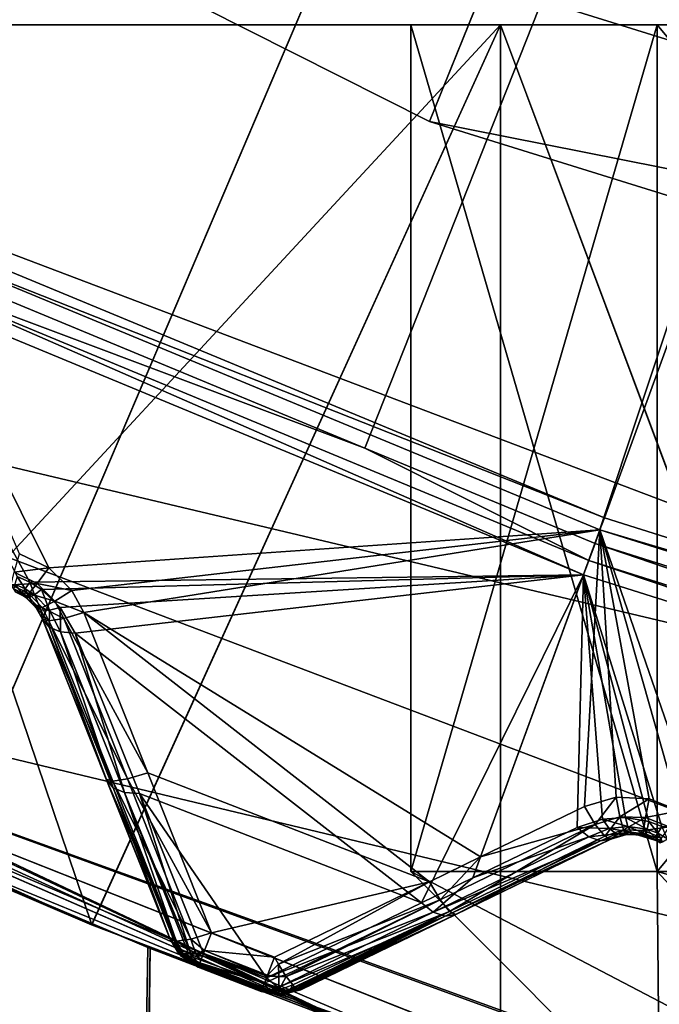
# Model space of a CAD drawing. Extents: x -25 to 25, y -112 to 25.
# Drawn here: x -7 to -6, y -18 to -16 of the extents above; entities that cross this region are included whole.
import ezdxf

# ---------------------------------------------------------------- set-up
doc = ezdxf.new("R2010")
doc.units = 0
for name, color, linetype in [('L1', 7, 'CONTINUOUS'), ('L2', 7, 'CONTINUOUS'), ('L3', 7, 'CONTINUOUS'), ('L4', 7, 'CONTINUOUS'), ('L5', 7, 'CONTINUOUS')]:
    doc.layers.add(name, color=color, linetype=linetype)

msp = doc.modelspace()

# ---------------------------------------------------------------- linework, layer by layer
at = {"layer": 'L1', "color": 7}
for points in [[(-6.580932, -17.8239, 79.60278), (-9.530287, -16.43696, 78.48471), (-9.65, -16.36696, 80)], [(-6.580932, -17.8239, 79.60278), (-9.65, -16.36696, 80), (-9.53085, -16.43663, 81.51175)], [(-9.53085, -16.43663, 81.51175), (-9.177695, -16.6364, 82.98201), (-6.580932, -17.8239, 79.60278)], [(-9.177695, -16.6364, 77.01799), (-9.530287, -16.43696, 78.48471), (-6.580932, -17.8239, 79.60278)], [(-6.580932, -17.8239, 79.60278), (-9.177695, -16.6364, 82.98201), (-8.597963, -16.94329, 84.3815)], [(-6.580932, -17.8239, 79.60278), (-8.593312, -16.94565, 75.60939), (-9.177695, -16.6364, 77.01799)], [(-6.580932, -17.8239, 79.60278), (-8.597963, -16.94329, 84.3815), (-7.807014, -17.32197, 85.67213)], [(-6.580932, -17.8239, 79.60278), (-7.807014, -17.32197, 74.32787), (-8.593312, -16.94565, 75.60939)], [(-7.774145, -63.4519, 85.65147), (-7.027727, -17.65251, 86.61313), (-7.807014, -17.32197, 85.67213)], [(-7.774145, -63.4519, 74.34852), (-7.807014, -17.32197, 74.32787), (-7.02334, -17.65426, 73.38221)], [(-7.02334, -17.65426, 73.38221), (-7.807014, -17.32197, 74.32787), (-6.580932, -17.8239, 79.60278)], [(-7.807014, -17.32197, 85.67213), (-7.027727, -17.65251, 86.61313), (-6.580932, -17.8239, 79.60278)], [(-6.129962, -17.98398, 87.45293), (-7.027727, -17.65251, 86.61313), (-7.774145, -63.4519, 85.65147)], [(-7.774145, -63.4519, 74.34852), (-7.02334, -17.65426, 73.38221), (-7.544674, -63.4519, 73.98333)], [(-7.544674, -63.4519, 73.98333), (-7.02334, -17.65426, 73.38221), (-6.125946, -17.9726, 72.5924)], [(-6.580932, -17.8239, 79.60278), (-7.027727, -17.65251, 86.61313), (-6.129962, -17.98398, 87.45293)], [(-6.580932, -17.8239, 79.60278), (-6.125946, -17.9726, 72.5924), (-7.02334, -17.65426, 73.38221)]]:
    msp.add_3dface(points, dxfattribs=at)
at = {"layer": 'L2', "color": 7}
for points in [[(0, 0, 100.9966), (-7.551013, -16.1932, 100.9966), (-8.933609, -15.47347, 100.9966)], [(-6.110949, -16.7897, 100.9966), (-7.551013, -16.1932, 100.9966), (0, 0, 100.9966)], [(0, 0, 100.9966), (-4.624377, -17.25841, 100.9966), (-6.110949, -16.7897, 100.9966)], [(-8.628378, -15.69437, 131.0364), (-7.574283, -16.2431, 131.0364), (-4.317756, -7.853969, 131.2774)], [(-4.317756, -7.853969, 131.2774), (-7.574283, -16.2431, 131.0364), (-3.299346, -8.333196, 131.2774)], [(-7.574283, -16.2431, 131.0364), (-6.59195, -16.65, 131.0364), (-3.299346, -8.333196, 131.2774)], [(-3.299346, -8.333196, 131.2774), (-6.59195, -16.65, 131.0364), (-6.129781, -16.84143, 131.0364)], [(-6.129781, -16.84143, 131.0364), (-4.638627, -17.31159, 131.0364), (-3.299346, -8.333196, 131.2774)], [(-6.110949, -16.7897, 100.9966), (-7.561951, -16.21666, 101), (-7.551013, -16.1932, 100.9966)], [(-7.285935, -16.86198, 101.1275), (-7.561951, -16.21666, 101), (-7.22693, -16.89056, 101.1282)], [(-7.22693, -16.89056, 101.1282), (-7.561951, -16.21666, 101), (-6.119801, -16.81402, 101)], [(-6.110949, -16.7897, 100.9966), (-6.119801, -16.81402, 101), (-7.561951, -16.21666, 101)], [(-7.574283, -16.2431, 131.0364), (-7.589638, -16.27603, 131.0282), (-6.59195, -16.65, 131.0364)], [(-6.152739, -16.90451, 131.0072), (-7.589638, -16.27603, 131.0282), (-7.602652, -16.30394, 131.0072)], [(-6.59195, -16.65, 131.0364), (-7.589638, -16.27603, 131.0282), (-6.142207, -16.87558, 131.0282)], [(-6.152739, -16.90451, 131.0072), (-6.142207, -16.87558, 131.0282), (-7.589638, -16.27603, 131.0282)], [(-7.264723, -16.91925, 130.5836), (-6.152739, -16.90451, 131.0072), (-7.602652, -16.30394, 131.0072)], [(-7.264723, -16.91925, 130.5836), (-7.602652, -16.30394, 131.0072), (-7.290154, -16.90766, 130.5842)], [(-6.59195, -16.65, 131.0364), (-6.142207, -16.87558, 131.0282), (-6.129781, -16.84143, 131.0364)], [(-4.624377, -17.25841, 100.9966), (-6.119801, -16.81402, 101), (-6.110949, -16.7897, 100.9966)], [(-7.22693, -16.89056, 101.1282), (-6.119801, -16.81402, 101), (-7.180844, -16.93589, 101.1346)], [(-7.180844, -16.93589, 101.1346), (-6.119801, -16.81402, 101), (-7.156461, -16.97994, 101.1429)], [(-6.359522, -17.47104, 101.1875), (-7.156461, -16.97994, 101.1429), (-6.119801, -16.81402, 101)], [(-6.359522, -17.47104, 101.1875), (-6.119801, -16.81402, 101), (-6.150621, -17.3696, 101.1429)], [(-6.150621, -17.3696, 101.1429), (-6.119801, -16.81402, 101), (-6.087338, -17.35095, 101.1326)], [(-4.631076, -17.28341, 101), (-5.910477, -17.41997, 101.1346), (-6.119801, -16.81402, 101)], [(-5.910477, -17.41997, 101.1346), (-5.959784, -17.37816, 101.1282), (-6.119801, -16.81402, 101)], [(-6.119801, -16.81402, 101), (-5.959784, -17.37816, 101.1282), (-6.020739, -17.35401, 101.1275)], [(-6.119801, -16.81402, 101), (-6.020739, -17.35401, 101.1275), (-6.087338, -17.35095, 101.1326)], [(-4.624377, -17.25841, 100.9966), (-4.631076, -17.28341, 101), (-6.119801, -16.81402, 101)], [(-6.129781, -16.84143, 131.0364), (-6.142207, -16.87558, 131.0282), (-4.648031, -17.34669, 131.0282)], [(-6.129781, -16.84143, 131.0364), (-4.648031, -17.34669, 131.0282), (-4.638627, -17.31159, 131.0364)], [(-7.22693, -16.89056, 101.1282), (-7.296199, -16.89908, 101.1474), (-7.285935, -16.86198, 101.1275)], [(-4.656001, -17.37643, 131.0072), (-6.142207, -16.87558, 131.0282), (-6.152739, -16.90451, 131.0072)], [(-4.656001, -17.37643, 131.0072), (-4.648031, -17.34669, 131.0282), (-6.142207, -16.87558, 131.0282)], [(-7.250167, -16.92148, 101.1481), (-7.302605, -16.92474, 101.1817), (-7.296199, -16.89908, 101.1474)], [(-7.22693, -16.89056, 101.1282), (-7.250167, -16.92148, 101.1481), (-7.296199, -16.89908, 101.1474)], [(-7.241421, -16.93404, 130.5792), (-6.152739, -16.90451, 131.0072), (-7.264723, -16.91925, 130.5836)], [(-7.180844, -16.93589, 101.1346), (-7.250167, -16.92148, 101.1481), (-7.22693, -16.89056, 101.1282)], [(-7.203788, -16.97007, 130.5608), (-6.152739, -16.90451, 131.0072), (-7.241421, -16.93404, 130.5792)], [(-7.173871, -17.02125, 130.5253), (-6.152739, -16.90451, 131.0072), (-7.203788, -16.97007, 130.5608)], [(-7.173871, -17.02125, 130.5253), (-6.478342, -17.56327, 130.2766), (-6.152739, -16.90451, 131.0072)], [(-6.478342, -17.56327, 130.2766), (-6.374926, -17.5132, 130.3589), (-6.152739, -16.90451, 131.0072)], [(-6.374926, -17.5132, 130.3589), (-6.165584, -17.41186, 130.5253), (-6.152739, -16.90451, 131.0072)], [(-6.152739, -16.90451, 131.0072), (-6.165584, -17.41186, 130.5253), (-6.114649, -17.39516, 130.558)], [(-6.152739, -16.90451, 131.0072), (-6.114649, -17.39516, 130.558), (-6.068693, -17.39202, 130.5762)], [(-6.068693, -17.39202, 130.5762), (-6.021572, -17.39989, 130.5842), (-6.152739, -16.90451, 131.0072)], [(-6.152739, -16.90451, 131.0072), (-6.021572, -17.39989, 130.5842), (-5.995354, -17.40956, 130.5836)], [(-6.152739, -16.90451, 131.0072), (-5.995354, -17.40956, 130.5836), (-4.656001, -17.37643, 131.0072)], [(-7.250167, -16.92148, 101.1481), (-7.267086, -16.94206, 101.1825), (-7.302605, -16.92474, 101.1817)], [(-7.267086, -16.94206, 101.1825), (-7.293227, -16.93933, 101.2243), (-7.302605, -16.92474, 101.1817)], [(-7.294785, -16.92295, 130.5635), (-7.297186, -16.93275, 130.5394), (-7.280798, -16.94027, 130.5388)], [(-7.290154, -16.90766, 130.5842), (-7.294785, -16.92295, 130.5635), (-7.274042, -16.93245, 130.5629)], [(-7.294785, -16.92295, 130.5635), (-7.280798, -16.94027, 130.5388), (-7.274042, -16.93245, 130.5629)], [(-7.290154, -16.90766, 130.5842), (-7.274042, -16.93245, 130.5629), (-7.264723, -16.91925, 130.5836)], [(-7.264723, -16.91925, 130.5836), (-7.274042, -16.93245, 130.5629), (-7.255207, -16.94485, 130.5587)], [(-7.214785, -16.95743, 101.1537), (-7.267086, -16.94206, 101.1825), (-7.250167, -16.92148, 101.1481)], [(-7.264723, -16.91925, 130.5836), (-7.255207, -16.94485, 130.5587), (-7.241421, -16.93404, 130.5792)], [(-7.180844, -16.93589, 101.1346), (-7.214785, -16.95743, 101.1537), (-7.250167, -16.92148, 101.1481)], [(-7.297186, -16.93275, 130.5394), (-7.292774, -16.93841, 130.5133), (-7.280798, -16.94027, 130.5388)], [(-7.292774, -16.93841, 130.5133), (-7.293227, -16.93933, 101.2243), (-7.274488, -16.94841, 101.2248)], [(-7.267086, -16.94206, 101.1825), (-7.274488, -16.94841, 101.2248), (-7.293227, -16.93933, 101.2243)], [(-7.274488, -16.94841, 101.2248), (-7.284526, -16.94216, 130.5129), (-7.292774, -16.93841, 130.5133)], [(-7.292774, -16.93841, 130.5133), (-7.284526, -16.94216, 130.5129), (-7.280798, -16.94027, 130.5388)], [(-7.280798, -16.94027, 130.5388), (-7.284526, -16.94216, 130.5129), (-7.272923, -16.94954, 130.5085)], [(-7.274488, -16.94841, 101.2248), (-7.272923, -16.94954, 130.5085), (-7.284526, -16.94216, 130.5129)], [(-7.274042, -16.93245, 130.5629), (-7.280798, -16.94027, 130.5388), (-7.265969, -16.95014, 130.5346)], [(-7.280798, -16.94027, 130.5388), (-7.272923, -16.94954, 130.5085), (-7.265969, -16.95014, 130.5346)], [(-7.261448, -16.96125, 101.2284), (-7.274488, -16.94841, 101.2248), (-7.267086, -16.94206, 101.1825)], [(-7.274042, -16.93245, 130.5629), (-7.265969, -16.95014, 130.5346), (-7.255207, -16.94485, 130.5587)], [(-7.239996, -16.96998, 101.1882), (-7.261448, -16.96125, 101.2284), (-7.267086, -16.94206, 101.1825)], [(-7.214785, -16.95743, 101.1537), (-7.239996, -16.96998, 101.1882), (-7.267086, -16.94206, 101.1825)], [(-7.255207, -16.94485, 130.5587), (-7.265969, -16.95014, 130.5346), (-7.242814, -16.9746, 130.5168)], [(-7.241421, -16.93404, 130.5792), (-7.255207, -16.94485, 130.5587), (-7.225498, -16.97548, 130.5411)], [(-7.255207, -16.94485, 130.5587), (-7.242814, -16.9746, 130.5168), (-7.225498, -16.97548, 130.5411)], [(-7.241421, -16.93404, 130.5792), (-7.225498, -16.97548, 130.5411), (-7.203788, -16.97007, 130.5608)], [(-7.156461, -16.97994, 101.1429), (-7.214785, -16.95743, 101.1537), (-7.180844, -16.93589, 101.1346)], [(-7.261091, -16.9609, 130.4969), (-7.272923, -16.94954, 130.5085), (-7.274488, -16.94841, 101.2248)], [(-7.274488, -16.94841, 101.2248), (-7.261448, -16.96125, 101.2284), (-7.261091, -16.9609, 130.4969)], [(-7.265969, -16.95014, 130.5346), (-7.272923, -16.94954, 130.5085), (-7.261091, -16.9609, 130.4969)], [(-7.265969, -16.95014, 130.5346), (-7.261091, -16.9609, 130.4969), (-7.242814, -16.9746, 130.5168)], [(-7.261091, -16.9609, 130.4969), (-7.261448, -16.96125, 101.2284), (-7.251484, -16.97106, 101.2312)], [(-7.239996, -16.96998, 101.1882), (-7.251484, -16.97106, 101.2312), (-7.261448, -16.96125, 101.2284)], [(-7.261091, -16.9609, 130.4969), (-7.251484, -16.97106, 101.2312), (-7.254193, -16.96752, 130.4901)], [(-7.242814, -16.9746, 130.5168), (-7.261091, -16.9609, 130.4969), (-7.254193, -16.96752, 130.4901)], [(-7.19675, -16.99225, 101.161), (-7.239996, -16.96998, 101.1882), (-7.214785, -16.95743, 101.1537)], [(-7.156461, -16.97994, 101.1429), (-7.19675, -16.99225, 101.161), (-7.214785, -16.95743, 101.1537)], [(-7.254193, -16.96752, 130.4901), (-7.251484, -16.97106, 101.2312), (-7.239318, -16.99307, 130.4546)], [(-7.242814, -16.9746, 130.5168), (-7.254193, -16.96752, 130.4901), (-7.239318, -16.99307, 130.4546)], [(-7.226451, -16.99696, 101.1956), (-7.251484, -16.97106, 101.2312), (-7.239996, -16.96998, 101.1882)], [(-7.251484, -16.97106, 101.2312), (-7.239318, -16.99307, 101.2395), (-7.239318, -16.99307, 130.4546)], [(-7.226451, -16.99696, 101.1956), (-7.239318, -16.99307, 101.2395), (-7.251484, -16.97106, 101.2312)], [(-7.239318, -16.99307, 130.4546), (-7.226298, -17.00934, 130.4826), (-7.242814, -16.9746, 130.5168)], [(-7.225498, -16.97548, 130.5411), (-7.242814, -16.9746, 130.5168), (-7.226298, -17.00934, 130.4826)], [(-7.19675, -16.99225, 101.161), (-7.226451, -16.99696, 101.1956), (-7.239996, -16.96998, 101.1882)], [(-7.225498, -16.97548, 130.5411), (-7.226298, -17.00934, 130.4826), (-7.20356, -17.01912, 130.5072)], [(-7.203788, -16.97007, 130.5608), (-7.225498, -16.97548, 130.5411), (-7.20356, -17.01912, 130.5072)], [(-7.203788, -16.97007, 130.5608), (-7.20356, -17.01912, 130.5072), (-7.173871, -17.02125, 130.5253)], [(-7.028116, -17.3017, 101.2094), (-7.19675, -16.99225, 101.161), (-7.156461, -16.97994, 101.1429)], [(-6.46224, -17.52092, 101.2094), (-7.028116, -17.3017, 101.2094), (-7.156461, -16.97994, 101.1429)], [(-6.46224, -17.52092, 101.2094), (-7.156461, -16.97994, 101.1429), (-6.359522, -17.47104, 101.1875)], [(-7.239318, -16.99307, 130.4546), (-7.239318, -16.99307, 101.2395), (-7.111285, -17.31471, 101.306)], [(-7.111285, -17.31471, 101.306), (-7.111043, -17.31531, 130.2059), (-7.239318, -16.99307, 130.4546)], [(-7.239318, -16.99307, 130.4546), (-7.111043, -17.31531, 130.2059), (-7.226298, -17.00934, 130.4826)], [(-7.098341, -17.31869, 101.2621), (-7.111285, -17.31471, 101.306), (-7.239318, -16.99307, 101.2395)], [(-7.226451, -16.99696, 101.1956), (-7.098341, -17.31869, 101.2621), (-7.239318, -16.99307, 101.2395)], [(-7.226451, -16.99696, 101.1956), (-7.19675, -16.99225, 101.161), (-7.06852, -17.31403, 101.2275)], [(-7.06852, -17.31403, 101.2275), (-7.098341, -17.31869, 101.2621), (-7.226451, -16.99696, 101.1956)], [(-7.028116, -17.3017, 101.2094), (-7.06852, -17.31403, 101.2275), (-7.19675, -16.99225, 101.161)], [(-7.226298, -17.00934, 130.4826), (-7.111043, -17.31531, 130.2059), (-7.097828, -17.33183, 130.234)], [(-7.226298, -17.00934, 130.4826), (-7.097828, -17.33183, 130.234), (-7.20356, -17.01912, 130.5072)], [(-7.20356, -17.01912, 130.5072), (-7.097828, -17.33183, 130.234), (-7.07478, -17.34175, 130.2585)], [(-7.20356, -17.01912, 130.5072), (-7.07478, -17.34175, 130.2585), (-7.173871, -17.02125, 130.5253)], [(-7.044744, -17.34384, 130.2766), (-6.478342, -17.56327, 130.2766), (-7.173871, -17.02125, 130.5253)], [(-7.173871, -17.02125, 130.5253), (-7.07478, -17.34175, 130.2585), (-7.044744, -17.34384, 130.2766)], [(-6.899836, -17.62332, 101.2767), (-7.06852, -17.31403, 101.2275), (-7.028116, -17.3017, 101.2094)], [(-6.899836, -17.62332, 101.2767), (-7.028116, -17.3017, 101.2094), (-6.46224, -17.52092, 101.2094)], [(-6.983309, -17.6362, 101.3733), (-6.983309, -17.6362, 129.9552), (-7.111285, -17.31471, 101.306)], [(-7.111285, -17.31471, 101.306), (-6.983309, -17.6362, 129.9552), (-7.111043, -17.31531, 130.2059)], [(-7.098341, -17.31869, 101.2621), (-6.97029, -17.64027, 101.3294), (-7.111285, -17.31471, 101.306)], [(-7.111285, -17.31471, 101.306), (-6.97029, -17.64027, 101.3294), (-6.983309, -17.6362, 101.3733)], [(-7.097828, -17.33183, 130.234), (-7.111043, -17.31531, 130.2059), (-6.983309, -17.6362, 129.9552)], [(-7.06852, -17.31403, 101.2275), (-6.941325, -17.6358, 101.2959), (-7.098341, -17.31869, 101.2621)], [(-7.098341, -17.31869, 101.2621), (-6.941325, -17.6358, 101.2959), (-6.97029, -17.64027, 101.3294)], [(-6.899836, -17.62332, 101.2767), (-6.941325, -17.6358, 101.2959), (-7.06852, -17.31403, 101.2275)], [(-6.983309, -17.6362, 129.9552), (-6.969905, -17.65296, 129.9833), (-7.097828, -17.33183, 130.234)], [(-7.097828, -17.33183, 130.234), (-6.969905, -17.65296, 129.9833), (-6.965884, -17.65469, 129.9875)], [(-7.097828, -17.33183, 130.234), (-6.965884, -17.65469, 129.9875), (-7.07478, -17.34175, 130.2585)], [(-6.94232, -17.66329, 130.0104), (-7.044744, -17.34384, 130.2766), (-7.07478, -17.34175, 130.2585)], [(-7.07478, -17.34175, 130.2585), (-6.965884, -17.65469, 129.9875), (-6.946554, -17.663, 130.0079)], [(-7.07478, -17.34175, 130.2585), (-6.946554, -17.663, 130.0079), (-6.94232, -17.66329, 130.0104)], [(-6.916179, -17.66506, 130.0259), (-6.789756, -17.71404, 130.0259), (-7.044744, -17.34384, 130.2766)], [(-7.044744, -17.34384, 130.2766), (-6.789756, -17.71404, 130.0259), (-6.478342, -17.56327, 130.2766)], [(-6.916179, -17.66506, 130.0259), (-7.044744, -17.34384, 130.2766), (-6.94232, -17.66329, 130.0104)], [(-6.087338, -17.35095, 101.1326), (-6.129142, -17.40584, 101.161), (-6.150621, -17.3696, 101.1429)], [(-6.087338, -17.35095, 101.1326), (-6.080243, -17.39004, 101.1519), (-6.129142, -17.40584, 101.161)], [(-6.020739, -17.35401, 101.1275), (-6.080243, -17.39004, 101.1519), (-6.087338, -17.35095, 101.1326)], [(-6.020739, -17.35401, 101.1275), (-6.028235, -17.39177, 101.1474), (-6.080243, -17.39004, 101.1519)], [(-5.959784, -17.37816, 101.1282), (-6.028235, -17.39177, 101.1474), (-6.020739, -17.35401, 101.1275)], [(-6.359522, -17.47104, 101.1875), (-6.150621, -17.3696, 101.1429), (-6.129142, -17.40584, 101.161)], [(-5.959784, -17.37816, 101.1282), (-5.980674, -17.41072, 101.1481), (-6.028235, -17.39177, 101.1474)], [(-6.165584, -17.41186, 130.5253), (-6.101191, -17.41384, 130.5384), (-6.114649, -17.39516, 130.558)], [(-6.080243, -17.39004, 101.1519), (-6.110365, -17.42933, 101.1956), (-6.129142, -17.40584, 101.161)], [(-6.114649, -17.39516, 130.558), (-6.06366, -17.40972, 130.5558), (-6.068693, -17.39202, 130.5762)], [(-6.114649, -17.39516, 130.558), (-6.101191, -17.41384, 130.5384), (-6.06366, -17.40972, 130.5558)], [(-6.080243, -17.39004, 101.1519), (-6.07286, -17.41672, 101.1863), (-6.110365, -17.42933, 101.1956)], [(-6.028235, -17.39177, 101.1474), (-6.07286, -17.41672, 101.1863), (-6.080243, -17.39004, 101.1519)], [(-6.028235, -17.39177, 101.1474), (-6.032729, -17.41783, 101.1817), (-6.07286, -17.41672, 101.1863)], [(-6.068693, -17.39202, 130.5762), (-6.06366, -17.40972, 130.5558), (-6.025062, -17.41547, 130.5635)], [(-6.068693, -17.39202, 130.5762), (-6.025062, -17.41547, 130.5635), (-6.021572, -17.39989, 130.5842)], [(-5.980674, -17.41072, 101.1481), (-6.032729, -17.41783, 101.1817), (-6.028235, -17.39177, 101.1474)], [(-6.021572, -17.39989, 130.5842), (-6.025062, -17.41547, 130.5635), (-6.003674, -17.42342, 130.5629)], [(-6.021572, -17.39989, 130.5842), (-6.003674, -17.42342, 130.5629), (-5.995354, -17.40956, 130.5836)], [(-6.129142, -17.40584, 101.161), (-6.421788, -17.58079, 101.2621), (-6.440685, -17.55725, 101.2275)], [(-6.129142, -17.40584, 101.161), (-6.440685, -17.55725, 101.2275), (-6.359522, -17.47104, 101.1875)], [(-6.110365, -17.42933, 101.1956), (-6.421788, -17.58079, 101.2621), (-6.129142, -17.40584, 101.161)], [(-6.374926, -17.5132, 130.3589), (-6.142215, -17.43029, 130.5072), (-6.165584, -17.41186, 130.5253)], [(-6.165584, -17.41186, 130.5253), (-6.142215, -17.43029, 130.5072), (-6.101191, -17.41384, 130.5384)], [(-6.142215, -17.43029, 130.5072), (-6.086818, -17.4247, 130.5141), (-6.101191, -17.41384, 130.5384)], [(-6.098237, -17.43513, 101.2395), (-6.110365, -17.42933, 101.1956), (-6.07286, -17.41672, 101.1863)], [(-6.101191, -17.41384, 130.5384), (-6.057249, -17.42105, 130.5316), (-6.06366, -17.40972, 130.5558)], [(-6.101191, -17.41384, 130.5384), (-6.086818, -17.4247, 130.5141), (-6.057249, -17.42105, 130.5316)], [(-6.07286, -17.41672, 101.1863), (-6.066631, -17.42579, 101.2291), (-6.098237, -17.43513, 101.2395)], [(-6.086818, -17.4247, 130.5141), (-6.049945, -17.42516, 130.5055), (-6.057249, -17.42105, 130.5316)], [(-6.032729, -17.41783, 101.1817), (-6.047476, -17.42666, 101.2262), (-6.07286, -17.41672, 101.1863)], [(-6.07286, -17.41672, 101.1863), (-6.047476, -17.42666, 101.2262), (-6.066631, -17.42579, 101.2291)], [(-6.06366, -17.40972, 130.5558), (-6.057249, -17.42105, 130.5316), (-6.026732, -17.42542, 130.5394)], [(-6.06366, -17.40972, 130.5558), (-6.026732, -17.42542, 130.5394), (-6.025062, -17.41547, 130.5635)], [(-6.057249, -17.42105, 130.5316), (-6.049945, -17.42516, 130.5055), (-6.047457, -17.42557, 130.5063)], [(-6.057249, -17.42105, 130.5316), (-6.047457, -17.42557, 130.5063), (-6.026732, -17.42542, 130.5394)], [(-6.032729, -17.41783, 101.1817), (-6.033374, -17.42731, 101.224), (-6.047476, -17.42666, 101.2262)], [(-5.996027, -17.43249, 101.1825), (-6.033374, -17.42731, 101.224), (-6.032729, -17.41783, 101.1817)], [(-5.980674, -17.41072, 101.1481), (-5.996027, -17.43249, 101.1825), (-6.032729, -17.41783, 101.1817)], [(-6.025062, -17.41547, 130.5635), (-6.026732, -17.42542, 130.5394), (-6.009834, -17.43171, 130.5388)], [(-6.025062, -17.41547, 130.5635), (-6.009834, -17.43171, 130.5388), (-6.003674, -17.42342, 130.5629)], [(-5.995354, -17.40956, 130.5836), (-6.003674, -17.42342, 130.5629), (-5.983975, -17.43439, 130.5587)], [(-6.454735, -17.58196, 130.2585), (-6.118817, -17.43838, 130.4826), (-6.142215, -17.43029, 130.5072)], [(-6.454735, -17.58196, 130.2585), (-6.142215, -17.43029, 130.5072), (-6.374926, -17.5132, 130.3589)], [(-6.431021, -17.59015, 130.234), (-6.118817, -17.43838, 130.4826), (-6.454735, -17.58196, 130.2585)], [(-6.410127, -17.58685, 130.2059), (-6.098237, -17.43513, 130.4546), (-6.431021, -17.59015, 130.234)], [(-6.431021, -17.59015, 130.234), (-6.098237, -17.43513, 130.4546), (-6.118817, -17.43838, 130.4826)], [(-6.110365, -17.42933, 101.1956), (-6.409539, -17.58656, 101.306), (-6.421788, -17.58079, 101.2621)], [(-6.410127, -17.58685, 130.2059), (-6.409539, -17.58656, 101.306), (-6.098237, -17.43513, 130.4546)], [(-6.098237, -17.43513, 101.2395), (-6.409539, -17.58656, 101.306), (-6.110365, -17.42933, 101.1956)], [(-6.098237, -17.43513, 130.4546), (-6.409539, -17.58656, 101.306), (-6.098237, -17.43513, 101.2395)], [(-6.142215, -17.43029, 130.5072), (-6.118817, -17.43838, 130.4826), (-6.086818, -17.4247, 130.5141)], [(-6.118817, -17.43838, 130.4826), (-6.072846, -17.42675, 130.4873), (-6.086818, -17.4247, 130.5141)], [(-6.118817, -17.43838, 130.4826), (-6.098237, -17.43513, 130.4546), (-6.072846, -17.42675, 130.4873)], [(-6.072846, -17.42675, 130.4873), (-6.098237, -17.43513, 101.2395), (-6.066631, -17.42579, 101.2291)], [(-6.098237, -17.43513, 130.4546), (-6.098237, -17.43513, 101.2395), (-6.072846, -17.42675, 130.4873)], [(-6.086818, -17.4247, 130.5141), (-6.072846, -17.42675, 130.4873), (-6.049945, -17.42516, 130.5055)], [(-6.072846, -17.42675, 130.4873), (-6.066631, -17.42579, 101.2291), (-6.049945, -17.42516, 130.5055)], [(-6.049945, -17.42516, 130.5055), (-6.066631, -17.42579, 101.2291), (-6.047457, -17.42557, 130.5063)], [(-6.047457, -17.42557, 130.5063), (-6.066631, -17.42579, 101.2291), (-6.047476, -17.42666, 101.2262)], [(-6.047457, -17.42557, 130.5063), (-6.047476, -17.42666, 101.2262), (-6.033374, -17.42731, 101.224)], [(-6.047457, -17.42557, 130.5063), (-6.026469, -17.42906, 130.5135), (-6.026732, -17.42542, 130.5394)], [(-6.033374, -17.42731, 101.224), (-6.00294, -17.43936, 101.2248), (-6.047457, -17.42557, 130.5063)], [(-6.026469, -17.42906, 130.5135), (-6.047457, -17.42557, 130.5063), (-6.013411, -17.43388, 130.5129)], [(-6.013411, -17.43388, 130.5129), (-6.047457, -17.42557, 130.5063), (-6.00294, -17.43936, 101.2248)], [(-5.996027, -17.43249, 101.1825), (-6.00294, -17.43936, 101.2248), (-6.033374, -17.42731, 101.224)], [(-6.026732, -17.42542, 130.5394), (-6.026469, -17.42906, 130.5135), (-6.013411, -17.43388, 130.5129)], [(-6.026732, -17.42542, 130.5394), (-6.013411, -17.43388, 130.5129), (-6.009834, -17.43171, 130.5388)], [(-6.009834, -17.43171, 130.5388), (-6.013411, -17.43388, 130.5129), (-6.001296, -17.44037, 130.5085)], [(-6.013411, -17.43388, 130.5129), (-6.00294, -17.43936, 101.2248), (-6.001296, -17.44037, 130.5085)], [(-6.003674, -17.42342, 130.5629), (-6.009834, -17.43171, 130.5388), (-5.994316, -17.44046, 130.5346)], [(-6.009834, -17.43171, 130.5388), (-6.001296, -17.44037, 130.5085), (-5.994316, -17.44046, 130.5346)], [(-6.003674, -17.42342, 130.5629), (-5.994316, -17.44046, 130.5346), (-5.983975, -17.43439, 130.5587)], [(-5.998949, -17.44275, 101.2259), (-6.00294, -17.43936, 101.2248), (-5.996027, -17.43249, 101.1825)], [(-6.001296, -17.44037, 130.5085), (-6.00294, -17.43936, 101.2248), (-5.998726, -17.4425, 130.5061)], [(-6.00294, -17.43936, 101.2248), (-5.998949, -17.44275, 101.2259), (-5.998726, -17.4425, 130.5061)], [(-5.994316, -17.44046, 130.5346), (-6.001296, -17.44037, 130.5085), (-5.998726, -17.4425, 130.5061)], [(-6.359522, -17.47104, 101.1875), (-6.440685, -17.55725, 101.2275), (-6.46224, -17.52092, 101.2094)], [(-6.374926, -17.5132, 130.3589), (-6.478342, -17.56327, 130.2766), (-6.454735, -17.58196, 130.2585)], [(-6.46224, -17.52092, 101.2094), (-6.773712, -17.67218, 101.2767), (-6.899836, -17.62332, 101.2767)], [(-6.773712, -17.67218, 101.2767), (-6.46224, -17.52092, 101.2094), (-6.765404, -17.68616, 101.2836)], [(-6.765404, -17.68616, 101.2836), (-6.46224, -17.52092, 101.2094), (-6.440685, -17.55725, 101.2275)], [(-6.440685, -17.55725, 101.2275), (-6.752081, -17.70859, 101.2947), (-6.765404, -17.68616, 101.2836)], [(-6.440685, -17.55725, 101.2275), (-6.75036, -17.71073, 101.2979), (-6.752081, -17.70859, 101.2947)], [(-6.421788, -17.58079, 101.2621), (-6.75036, -17.71073, 101.2979), (-6.440685, -17.55725, 101.2275)], [(-6.478342, -17.56327, 130.2766), (-6.789756, -17.71404, 130.0259), (-6.454735, -17.58196, 130.2585)], [(-6.454735, -17.58196, 130.2585), (-6.789756, -17.71404, 130.0259), (-6.765921, -17.73298, 130.0079)], [(-6.454735, -17.58196, 130.2585), (-6.765921, -17.73298, 130.0079), (-6.431021, -17.59015, 130.234)], [(-6.765921, -17.73298, 130.0079), (-6.748576, -17.73898, 129.9901), (-6.431021, -17.59015, 130.234)], [(-6.421788, -17.58079, 101.2621), (-6.736667, -17.72771, 101.3228), (-6.75036, -17.71073, 101.2979)], [(-6.431021, -17.59015, 130.234), (-6.748576, -17.73898, 129.9901), (-6.746364, -17.73975, 129.9879)], [(-6.431021, -17.59015, 130.234), (-6.746364, -17.73975, 129.9879), (-6.741902, -17.74129, 129.9833)], [(-6.733671, -17.73999, 129.9724), (-6.431021, -17.59015, 130.234), (-6.741902, -17.74129, 129.9833)], [(-6.73307, -17.73218, 101.3294), (-6.736667, -17.72771, 101.3228), (-6.421788, -17.58079, 101.2621)], [(-6.727402, -17.73899, 129.9641), (-6.431021, -17.59015, 130.234), (-6.733671, -17.73999, 129.9724)], [(-6.73307, -17.73218, 101.3294), (-6.421788, -17.58079, 101.2621), (-6.727219, -17.7349, 101.3502)], [(-6.720704, -17.73793, 129.9552), (-6.410127, -17.58685, 130.2059), (-6.727402, -17.73899, 129.9641)], [(-6.727402, -17.73899, 129.9641), (-6.410127, -17.58685, 130.2059), (-6.431021, -17.59015, 130.234)], [(-6.727219, -17.7349, 101.3502), (-6.421788, -17.58079, 101.2621), (-6.409539, -17.58656, 101.306)], [(-6.727219, -17.7349, 101.3502), (-6.409539, -17.58656, 101.306), (-6.721451, -17.73812, 101.3733)], [(-6.410127, -17.58685, 130.2059), (-6.721451, -17.73812, 101.3733), (-6.409539, -17.58656, 101.306)], [(-6.720704, -17.73793, 129.9552), (-6.721451, -17.73812, 101.3733), (-6.410127, -17.58685, 130.2059)], [(-6.983309, -17.6362, 101.3733), (-6.965546, -17.66519, 101.3733), (-6.983309, -17.6362, 129.9552)], [(-6.983309, -17.6362, 129.9552), (-6.965546, -17.66519, 101.3733), (-6.96091, -17.67013, 129.9552)], [(-6.983309, -17.6362, 129.9552), (-6.96091, -17.67013, 129.9552), (-6.969905, -17.65296, 129.9833)], [(-6.983309, -17.6362, 101.3733), (-6.97029, -17.64027, 101.3294), (-6.965546, -17.66519, 101.3733)], [(-6.941325, -17.6358, 101.2959), (-6.931746, -17.66519, 101.3106), (-6.97029, -17.64027, 101.3294)], [(-6.941325, -17.6358, 101.2959), (-6.899836, -17.62332, 101.2767), (-6.913834, -17.65907, 101.2967)], [(-6.941325, -17.6358, 101.2959), (-6.913834, -17.65907, 101.2967), (-6.931746, -17.66519, 101.3106)], [(-6.913834, -17.65907, 101.2967), (-6.899836, -17.62332, 101.2767), (-6.773712, -17.67218, 101.2767)], [(-6.97029, -17.64027, 101.3294), (-6.931746, -17.66519, 101.3106), (-6.956559, -17.66519, 101.3377)], [(-6.965546, -17.66519, 101.3733), (-6.97029, -17.64027, 101.3294), (-6.956559, -17.66519, 101.3377)], [(-6.969905, -17.65296, 129.9833), (-6.96091, -17.67013, 129.9552), (-6.95508, -17.67013, 129.9832)], [(-6.969905, -17.65296, 129.9833), (-6.95508, -17.67013, 129.9832), (-6.965884, -17.65469, 129.9875)], [(-6.965884, -17.65469, 129.9875), (-6.95508, -17.67013, 129.9832), (-6.946554, -17.663, 130.0079)], [(-6.965546, -17.66519, 101.3733), (-6.960119, -17.669, 101.3733), (-6.96091, -17.67013, 129.9552)], [(-6.965546, -17.66519, 101.3733), (-6.956559, -17.66519, 101.3377), (-6.960119, -17.669, 101.3733)], [(-6.96091, -17.67013, 129.9552), (-6.960119, -17.669, 101.3733), (-6.926856, -17.69233, 101.3733)], [(-6.96091, -17.67013, 129.9552), (-6.926856, -17.69233, 101.3733), (-6.926856, -17.69233, 129.9552)], [(-6.925623, -17.68918, 129.9722), (-6.95508, -17.67013, 129.9832), (-6.96091, -17.67013, 129.9552)], [(-6.925623, -17.68918, 129.9722), (-6.96091, -17.67013, 129.9552), (-6.926856, -17.69233, 129.9552)], [(-6.960119, -17.669, 101.3733), (-6.956559, -17.66519, 101.3377), (-6.925132, -17.68793, 101.352)], [(-6.960119, -17.669, 101.3733), (-6.925132, -17.68793, 101.352), (-6.926856, -17.69233, 101.3733)], [(-6.931746, -17.66519, 101.3106), (-6.921458, -17.67854, 101.324), (-6.956559, -17.66519, 101.3377)], [(-6.956559, -17.66519, 101.3377), (-6.921458, -17.67854, 101.324), (-6.923441, -17.68361, 101.3311)], [(-6.956559, -17.66519, 101.3377), (-6.923441, -17.68361, 101.3311), (-6.925132, -17.68793, 101.352)], [(-6.946554, -17.663, 130.0079), (-6.95508, -17.67013, 129.9832), (-6.938553, -17.67013, 130.0067)], [(-6.924186, -17.68551, 129.992), (-6.938553, -17.67013, 130.0067), (-6.95508, -17.67013, 129.9832)], [(-6.924186, -17.68551, 129.992), (-6.95508, -17.67013, 129.9832), (-6.925623, -17.68918, 129.9722)], [(-6.946554, -17.663, 130.0079), (-6.938553, -17.67013, 130.0067), (-6.94232, -17.66329, 130.0104)], [(-6.94232, -17.66329, 130.0104), (-6.938553, -17.67013, 130.0067), (-6.917981, -17.66966, 130.0185)], [(-6.94232, -17.66329, 130.0104), (-6.917981, -17.66966, 130.0185), (-6.916179, -17.66506, 130.0259)], [(-6.924186, -17.68551, 129.992), (-6.917981, -17.66966, 130.0185), (-6.938553, -17.67013, 130.0067)], [(-6.913834, -17.65907, 101.2967), (-6.915994, -17.66459, 101.3044), (-6.931746, -17.66519, 101.3106)], [(-6.931746, -17.66519, 101.3106), (-6.915994, -17.66459, 101.3044), (-6.921458, -17.67854, 101.324)], [(-6.924186, -17.68551, 129.992), (-6.793673, -17.72426, 130.0095), (-6.917981, -17.66966, 130.0185)], [(-6.915994, -17.66459, 101.3044), (-6.793639, -17.72417, 101.3192), (-6.921458, -17.67854, 101.324)], [(-6.917981, -17.66966, 130.0185), (-6.789756, -17.71404, 130.0259), (-6.916179, -17.66506, 130.0259)], [(-6.917981, -17.66966, 130.0185), (-6.793673, -17.72426, 130.0095), (-6.789756, -17.71404, 130.0259)], [(-6.913834, -17.65907, 101.2967), (-6.788448, -17.71062, 101.3003), (-6.915994, -17.66459, 101.3044)], [(-6.915994, -17.66459, 101.3044), (-6.788448, -17.71062, 101.3003), (-6.793639, -17.72417, 101.3192)], [(-6.773712, -17.67218, 101.2767), (-6.787454, -17.70803, 101.2967), (-6.913834, -17.65907, 101.2967)], [(-6.913834, -17.65907, 101.2967), (-6.787454, -17.70803, 101.2967), (-6.788448, -17.71062, 101.3003)], [(-6.787454, -17.70803, 101.2967), (-6.773712, -17.67218, 101.2767), (-6.765404, -17.68616, 101.2836)], [(-6.799043, -17.73826, 101.3582), (-6.926856, -17.69233, 101.3733), (-6.925132, -17.68793, 101.352)], [(-6.925623, -17.68918, 129.9722), (-6.926856, -17.69233, 129.9552), (-6.800239, -17.74139, 129.9552)], [(-6.926856, -17.69233, 101.3733), (-6.800239, -17.74139, 101.3733), (-6.926856, -17.69233, 129.9552)], [(-6.926856, -17.69233, 129.9552), (-6.800239, -17.74139, 101.3733), (-6.800239, -17.74139, 129.9552)], [(-6.800239, -17.74139, 101.3733), (-6.926856, -17.69233, 101.3733), (-6.799043, -17.73826, 101.3582)], [(-6.925623, -17.68918, 129.9722), (-6.798664, -17.73727, 129.9773), (-6.924186, -17.68551, 129.992)], [(-6.800239, -17.74139, 129.9552), (-6.799332, -17.73902, 129.9679), (-6.925623, -17.68918, 129.9722)], [(-6.925623, -17.68918, 129.9722), (-6.799332, -17.73902, 129.9679), (-6.798664, -17.73727, 129.9773)], [(-6.798452, -17.73672, 101.3508), (-6.925132, -17.68793, 101.352), (-6.923441, -17.68361, 101.3311)], [(-6.799043, -17.73826, 101.3582), (-6.925132, -17.68793, 101.352), (-6.798452, -17.73672, 101.3508)], [(-6.924186, -17.68551, 129.992), (-6.798664, -17.73727, 129.9773), (-6.797514, -17.73428, 129.9934)], [(-6.924186, -17.68551, 129.992), (-6.797514, -17.73428, 129.9934), (-6.793673, -17.72426, 130.0095)], [(-6.921458, -17.67854, 101.324), (-6.793639, -17.72417, 101.3192), (-6.923441, -17.68361, 101.3311)], [(-6.798452, -17.73672, 101.3508), (-6.923441, -17.68361, 101.3311), (-6.796886, -17.73264, 101.3311)], [(-6.796886, -17.73264, 101.3311), (-6.923441, -17.68361, 101.3311), (-6.793639, -17.72417, 101.3192)], [(-6.787454, -17.70803, 101.2967), (-6.765404, -17.68616, 101.2836), (-6.764448, -17.71097, 101.2956)], [(-6.764448, -17.71097, 101.2956), (-6.765404, -17.68616, 101.2836), (-6.752081, -17.70859, 101.2947)], [(-6.789756, -17.71404, 130.0259), (-6.793673, -17.72426, 130.0095), (-6.765921, -17.73298, 130.0079)], [(-6.793639, -17.72417, 101.3192), (-6.788448, -17.71062, 101.3003), (-6.764448, -17.71097, 101.2956)], [(-6.764448, -17.73828, 101.3303), (-6.793639, -17.72417, 101.3192), (-6.764448, -17.71097, 101.2956)], [(-6.764448, -17.71097, 101.2956), (-6.788448, -17.71062, 101.3003), (-6.787454, -17.70803, 101.2967)], [(-6.764448, -17.71097, 101.2956), (-6.752081, -17.70859, 101.2947), (-6.75036, -17.71073, 101.2979)], [(-6.764448, -17.73828, 101.3303), (-6.764448, -17.71097, 101.2956), (-6.75036, -17.71073, 101.2979)], [(-6.75036, -17.71073, 101.2979), (-6.736667, -17.72771, 101.3228), (-6.764448, -17.73828, 101.3303)], [(-6.764448, -17.74801, 129.9552), (-6.798664, -17.73727, 129.9773), (-6.799332, -17.73902, 129.9679)], [(-6.799043, -17.73826, 101.3582), (-6.798452, -17.73672, 101.3508), (-6.764448, -17.74801, 101.3733)], [(-6.785172, -17.73902, 129.9911), (-6.797514, -17.73428, 129.9934), (-6.798664, -17.73727, 129.9773)], [(-6.785172, -17.73902, 129.9911), (-6.798664, -17.73727, 129.9773), (-6.764448, -17.74801, 129.9552)], [(-6.798452, -17.73672, 101.3508), (-6.796886, -17.73264, 101.3311), (-6.785966, -17.73828, 101.3361)], [(-6.798452, -17.73672, 101.3508), (-6.785966, -17.73828, 101.3361), (-6.764448, -17.74801, 101.3733)], [(-6.793673, -17.72426, 130.0095), (-6.797514, -17.73428, 129.9934), (-6.785172, -17.73902, 129.9911)], [(-6.785966, -17.73828, 101.3361), (-6.796886, -17.73264, 101.3311), (-6.793639, -17.72417, 101.3192)], [(-6.765921, -17.73298, 130.0079), (-6.793673, -17.72426, 130.0095), (-6.785172, -17.73902, 129.9911)], [(-6.785966, -17.73828, 101.3361), (-6.793639, -17.72417, 101.3192), (-6.764448, -17.73828, 101.3303)], [(-6.765921, -17.73298, 130.0079), (-6.785172, -17.73902, 129.9911), (-6.764448, -17.73902, 129.9966)], [(-6.765921, -17.73298, 130.0079), (-6.764448, -17.73902, 129.9966), (-6.748576, -17.73898, 129.9901)], [(-6.764448, -17.73828, 101.3303), (-6.736667, -17.72771, 101.3228), (-6.742931, -17.73828, 101.3361)], [(-6.73307, -17.73218, 101.3294), (-6.742931, -17.73828, 101.3361), (-6.736667, -17.72771, 101.3228)], [(-6.73307, -17.73218, 101.3294), (-6.727178, -17.73828, 101.3518), (-6.742931, -17.73828, 101.3361)], [(-6.727219, -17.7349, 101.3502), (-6.727178, -17.73828, 101.3518), (-6.73307, -17.73218, 101.3294)], [(-6.727219, -17.7349, 101.3502), (-6.721451, -17.73812, 101.3733), (-6.727178, -17.73828, 101.3518)], [(-6.800239, -17.74139, 101.3733), (-6.799043, -17.73826, 101.3582), (-6.764448, -17.74801, 101.3733)], [(-6.800239, -17.74139, 129.9552), (-6.764448, -17.74801, 129.9552), (-6.799332, -17.73902, 129.9679)], [(-6.800239, -17.74139, 129.9552), (-6.800239, -17.74139, 101.3733), (-6.764448, -17.74801, 129.9552)], [(-6.764448, -17.74801, 129.9552), (-6.800239, -17.74139, 101.3733), (-6.764448, -17.74801, 101.3733)], [(-6.764448, -17.74801, 101.3733), (-6.785966, -17.73828, 101.3361), (-6.764448, -17.73828, 101.3303)], [(-6.764448, -17.74801, 129.9552), (-6.764448, -17.73902, 129.9966), (-6.785172, -17.73902, 129.9911)], [(-6.764448, -17.74801, 101.3733), (-6.742931, -17.73828, 101.3361), (-6.727178, -17.73828, 101.3518)], [(-6.727178, -17.73828, 101.3518), (-6.760113, -17.74792, 101.3733), (-6.764448, -17.74801, 101.3733)], [(-6.764448, -17.73828, 101.3303), (-6.742931, -17.73828, 101.3361), (-6.764448, -17.74801, 101.3733)], [(-6.764448, -17.74801, 129.9552), (-6.746364, -17.73975, 129.9879), (-6.748576, -17.73898, 129.9901)], [(-6.748576, -17.73898, 129.9901), (-6.764448, -17.73902, 129.9966), (-6.764448, -17.74801, 129.9552)], [(-6.741902, -17.74129, 129.9833), (-6.746364, -17.73975, 129.9879), (-6.764448, -17.74801, 129.9552)], [(-6.733671, -17.73999, 129.9724), (-6.764448, -17.74801, 129.9552), (-6.760113, -17.74792, 129.9552)], [(-6.741902, -17.74129, 129.9833), (-6.764448, -17.74801, 129.9552), (-6.733671, -17.73999, 129.9724)], [(-6.764448, -17.74801, 129.9552), (-6.764448, -17.74801, 101.3733), (-6.760113, -17.74792, 129.9552)], [(-6.760113, -17.74792, 129.9552), (-6.764448, -17.74801, 101.3733), (-6.760113, -17.74792, 101.3733)], [(-6.72312, -17.73855, 129.9552), (-6.760113, -17.74792, 101.3733), (-6.721451, -17.73812, 101.3733)], [(-6.727178, -17.73828, 101.3518), (-6.721451, -17.73812, 101.3733), (-6.760113, -17.74792, 101.3733)], [(-6.760113, -17.74792, 129.9552), (-6.760113, -17.74792, 101.3733), (-6.72312, -17.73855, 129.9552)], [(-6.727402, -17.73899, 129.9641), (-6.760113, -17.74792, 129.9552), (-6.72312, -17.73855, 129.9552)], [(-6.733671, -17.73999, 129.9724), (-6.760113, -17.74792, 129.9552), (-6.727402, -17.73899, 129.9641)], [(-6.727402, -17.73899, 129.9641), (-6.72312, -17.73855, 129.9552), (-6.720704, -17.73793, 129.9552)], [(-6.72312, -17.73855, 129.9552), (-6.721451, -17.73812, 101.3733), (-6.720704, -17.73793, 129.9552)]]:
    msp.add_3dface(points, dxfattribs=at)
at = {"layer": 'L3', "color": 7}
for points in [[(0, 0, 101), (-9.006767, -14.71192, 101), (-6.462422, -15.99373, 101)], [(0, 0, 101), (-6.462422, -15.99373, 101), (-3.741801, -16.83928, 101)], [(0, 0, 91), (-3.676726, -16.54642, 91), (-6.350033, -15.71558, 91)], [(-9.006767, -14.71192, 101), (-9.006767, -14.71192, 91.3), (-6.462422, -15.99373, 91.3)], [(-9.006767, -14.71192, 101), (-6.462422, -15.99373, 91.3), (-6.462422, -15.99373, 101)], [(-9.006767, -14.71192, 91.3), (-6.350033, -15.71558, 91), (-6.462422, -15.99373, 91.3)], [(-6.462422, -15.99373, 91.3), (-6.350033, -15.71558, 91), (-3.676726, -16.54642, 91)], [(-6.462422, -15.99373, 101), (-6.462422, -15.99373, 91.3), (-3.741801, -16.83928, 91.3)], [(-6.462422, -15.99373, 101), (-3.741801, -16.83928, 91.3), (-3.741801, -16.83928, 101)], [(-6.462422, -15.99373, 91.3), (-3.676726, -16.54642, 91), (-3.741801, -16.83928, 91.3)]]:
    msp.add_3dface(points, dxfattribs=at)
at = {"layer": 'L4', "color": 7}
for points in [[(0, 0), (-8.527185, -16.97902), (-12.21296, -14.55484)], [(0, 0, 99), (-11.88491, -13.4153, 99), (-8.32907, -15.86972, 99)], [(-4.381701, -18.48785), (-8.527185, -16.97902), (0, 0)], [(0, 0, 99), (-8.32907, -15.86972, 99), (-4.289171, -17.40185, 99)], [(-6.5, -15.8, 80), (-7.752464, -15.8, 82.82167), (-8.25, -15.8, 80)], [(-6.5, -15.8, 80), (-8.25, -15.8, 80), (-6.005217, -15.8, 77.51255)], [(-6.005217, -15.8, 77.51255), (-8.25, -15.8, 80), (-7.752464, -15.8, 77.17834)], [(-7.752464, -15.8, 77.17834), (-7.752464, -17.34645, 77.17834), (-6.319867, -15.8, 74.697)], [(-6.319867, -15.8, 74.697), (-7.752464, -17.34645, 77.17834), (-7.140929, -17.60702, 75.86846)], [(-7.752464, -17.34645, 82.82167), (-7.752464, -15.8, 82.82167), (-7.140589, -17.60716, 84.13213)], [(-7.140589, -17.60716, 84.13213), (-7.752464, -15.8, 82.82167), (-6.319867, -15.8, 85.303)], [(-6.005217, -15.8, 82.48744), (-6.319867, -15.8, 85.303), (-7.752464, -15.8, 82.82167)], [(-6.005217, -15.8, 82.48744), (-7.752464, -15.8, 82.82167), (-6.5, -15.8, 80)], [(-6.005217, -15.8, 77.51255), (-7.752464, -15.8, 77.17834), (-4.596194, -15.8, 75.40381)], [(-4.596194, -15.8, 75.40381), (-7.752464, -15.8, 77.17834), (-6.319867, -15.8, 74.697)], [(-6.319867, -15.8, 74.697), (-7.140929, -17.60702, 75.86846), (-6.319867, -17.91813, 74.697)], [(-7.140589, -17.60716, 84.13213), (-6.319867, -15.8, 85.303), (-6.319867, -17.91813, 85.303)], [(-6.005217, -17.5, 82.48744), (-6.005217, -15.8, 82.48744), (-6.5, -15.8, 80)], [(-6.005217, -17.5, 82.48744), (-6.5, -15.8, 80), (-6.5, -17.5, 80)], [(-6.5, -17.5, 80), (-6.5, -15.8, 80), (-6.005217, -15.8, 77.51255)], [(-6.5, -17.5, 80), (-6.005217, -15.8, 77.51255), (-6.005217, -17.5, 77.51255)], [(-5.414988, -18.21203, 73.77582), (-4.125, -15.8, 72.85529), (-6.319867, -15.8, 74.697)], [(-5.414988, -18.21203, 73.77582), (-6.319867, -15.8, 74.697), (-6.319867, -17.91813, 74.697)], [(-6.319867, -17.91813, 85.303), (-6.319867, -15.8, 85.303), (-5.416309, -18.21163, 86.22303)], [(-5.416309, -18.21163, 86.22303), (-6.319867, -15.8, 85.303), (-4.125, -15.8, 87.14471)], [(-4.596194, -15.8, 84.59619), (-4.125, -15.8, 87.14471), (-6.319867, -15.8, 85.303)], [(-4.596194, -15.8, 84.59619), (-6.319867, -15.8, 85.303), (-6.005217, -15.8, 82.48744)], [(-4.596194, -15.8, 75.40381), (-6.319867, -15.8, 74.697), (-2.487442, -15.8, 73.99479)], [(-2.487442, -15.8, 73.99479), (-6.319867, -15.8, 74.697), (-4.125, -15.8, 72.85529)], [(-4.596194, -17.5, 84.59619), (-4.596194, -15.8, 84.59619), (-6.005217, -15.8, 82.48744)], [(-4.596194, -17.5, 84.59619), (-6.005217, -15.8, 82.48744), (-6.005217, -17.5, 82.48744)], [(-6.005217, -17.5, 77.51255), (-6.005217, -15.8, 77.51255), (-4.596194, -15.8, 75.40381)], [(-6.005217, -17.5, 77.51255), (-4.596194, -15.8, 75.40381), (-4.596194, -17.5, 75.40381)], [(-8.32907, -15.86972, 99), (-8.597379, -16.38094, 100), (-4.289171, -17.40185, 99)], [(-8.597379, -16.38094, 100), (-8.527185, -16.97902, 100), (-4.42734, -17.96242, 100)], [(-4.289171, -17.40185, 99), (-8.597379, -16.38094, 100), (-4.42734, -17.96242, 100)], [(-6.319867, -17.91813, 74.697), (-7.140929, -17.60702, 75.86846), (-8.527185, -16.97902)], [(-7.140929, -17.60702, 75.86846), (-7.752464, -17.34645, 77.17834), (-8.527185, -16.97902)], [(-8.527185, -16.97902, 100), (-7.752464, -17.34645, 82.82167), (-7.140589, -17.60716, 84.13213)], [(-7.140589, -17.60716, 84.13213), (-6.319867, -17.91813, 85.303), (-8.527185, -16.97902, 100)], [(-8.527185, -16.97902, 100), (-6.319867, -17.91813, 85.303), (-5.416309, -18.21163, 86.22303)], [(-8.527185, -16.97902, 100), (-5.416309, -18.21163, 86.22303), (-4.381701, -18.48785, 100)], [(-4.381701, -18.48785), (-4.379856, -18.48067, 73.03715), (-8.527185, -16.97902)], [(-8.527185, -16.97902), (-4.379856, -18.48067, 73.03715), (-5.414988, -18.21203, 73.77582)], [(-8.527185, -16.97902), (-5.414988, -18.21203, 73.77582), (-6.319867, -17.91813, 74.697)], [(-4.42734, -17.96242, 100), (-8.527185, -16.97902, 100), (-4.381701, -18.48785, 100)], [(-6.5, -17.5, 80), (-5.543277, -18, 82.2961), (-6.005217, -17.5, 82.48744)], [(-6.005217, -17.5, 77.51255), (-6, -18, 80), (-6.5, -17.5, 80)], [(-6.5, -17.5, 80), (-6, -18, 80), (-5.543277, -18, 82.2961)], [(-6.005217, -17.5, 82.48744), (-5.543277, -18, 82.2961), (-4.24264, -18, 84.24264)], [(-6.005217, -17.5, 82.48744), (-4.24264, -18, 84.24264), (-4.596194, -17.5, 84.59619)], [(-4.596194, -17.5, 75.40381), (-5.543277, -18, 77.7039), (-6.005217, -17.5, 77.51255)], [(-6.005217, -17.5, 77.51255), (-5.543277, -18, 77.7039), (-6, -18, 80)]]:
    msp.add_3dface(points, dxfattribs=at)
at = {"layer": 'L5', "color": 7}
for points in [[(-19.36512, -15.81113, -5), (-21.65063, -12.5, -5), (0, 0, -5)], [(0, 0, -5), (-16.57807, -18.71277, -5), (-19.36512, -15.81113, -5)], [(-18.90036, -15.43167), (-17.59734, -16.90247), (0, 0)], [(0, 0), (-17.59734, -16.90247), (-16.18019, -18.26366)], [(0, 0, -5), (-13.36165, -21.12975, -5), (-16.57807, -18.71277, -5)], [(0, 0), (-16.18019, -18.26366), (-14.65811, -19.5064)], [(-14.65811, -19.5064), (-13.04097, -20.62264), (0, 0)], [(-9.799166, -22.99949, -5), (-13.36165, -21.12975, -5), (0, 0, -5)], [(0, 0), (-13.04097, -20.62264), (-11.33925, -21.60513)], [(0, 0), (-11.33925, -21.60513), (-9.563985, -22.4475)], [(0, 0, -5), (-5.982892, -24.27354, -5), (-9.799166, -22.99949, -5)], [(-9.563985, -22.4475), (-7.726699, -23.14429), (0, 0)], [(0, 0), (-7.726699, -23.14429), (-5.839302, -23.69098)]]:
    msp.add_3dface(points, dxfattribs=at)

doc.saveas('drawing.dxf')
